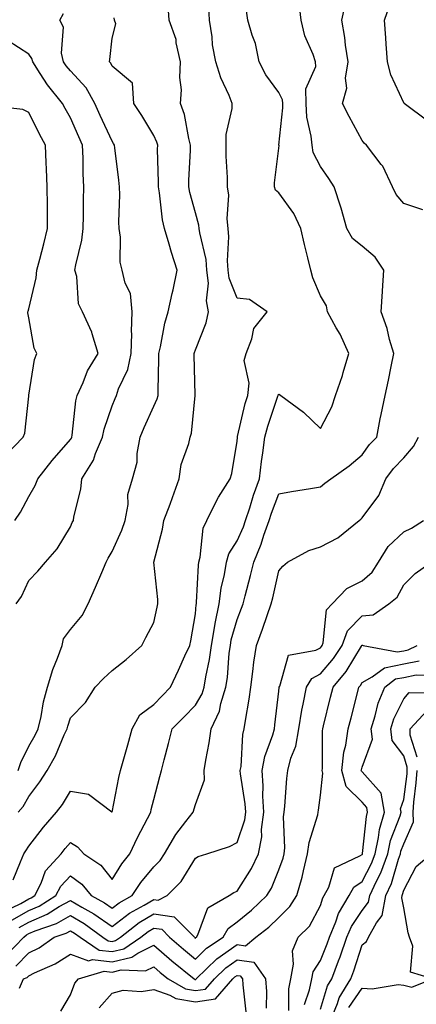
# Model space of a CAD drawing. Units: inches. Extents: x 1016003 to 1018643, y 7242458 to 7245098.
# Drawn here: x 1018216 to 1018311, y 7244106 to 7244342 of the extents above; entities that cross this region are included whole.
import ezdxf

# ---------------------------------------------------------------- set-up
doc = ezdxf.new("R2010")
doc.units = ezdxf.units.IN
doc.header["$MEASUREMENT"] = 0
doc.layers.add('Contour_10167242', color=7, linetype='Continuous', true_color=0x106b0b)

msp = doc.modelspace()

# ---------------------------------------------------------------- linework, layer by layer
at = {"layer": 'Contour_10167242'}
for points in [[(1018213.98, 7244125.99, 2973), (1018218.05, 7244128.34, 2973), (1018220.56, 7244129.41, 2973), (1018224.6, 7244131.92, 2973), (1018225.76, 7244134.21, 2973), (1018228.05, 7244136.66, 2973), (1018230.77, 7244134.64, 2973), (1018233.03, 7244131.92, 2973), (1018236.28, 7244130.15, 2973), (1018238.05, 7244128.91, 2973), (1018239.76, 7244130.21, 2973), (1018242.88, 7244131.92, 2973), (1018244.94, 7244135.03, 2973), (1018248.05, 7244138.82, 2973), (1018249.6, 7244140.37, 2973), (1018250.65, 7244141.92, 2973), (1018253.38, 7244146.59, 2973), (1018255.79, 7244149.66, 2973), (1018257.49, 7244151.92, 2973), (1018258.05, 7244153.8, 2973), (1018260.25, 7244159.72, 2973), (1018260.19, 7244161.92, 2973), (1018260.56, 7244164.43, 2973), (1018261.38, 7244168.59, 2973), (1018261.81, 7244171.92, 2973), (1018263.85, 7244176.12, 2973), (1018264.13, 7244178, 2973), (1018265.34, 7244181.92, 2973), (1018265.72, 7244184.25, 2973), (1018266.17, 7244190.05, 2973), (1018266.44, 7244191.92, 2973), (1018266.67, 7244193.3, 2973), (1018268.05, 7244198.16, 2973), (1018269.12, 7244200.85, 2973), (1018269.5, 7244201.92, 2973), (1018269.98, 7244203.85, 2973), (1018271.28, 7244208.69, 2973), (1018272.06, 7244211.92, 2973), (1018273.79, 7244216.18, 2973), (1018274.48, 7244218.35, 2973), (1018275.75, 7244221.92, 2973), (1018276.32, 7244223.65, 2973), (1018278.05, 7244228.28, 2973), (1018281.14, 7244228.83, 2973), (1018285.7, 7244229.57, 2973), (1018288.05, 7244229.98, 2973), (1018289.14, 7244230.83, 2973), (1018290.52, 7244231.92, 2973), (1018294.93, 7244235.04, 2973), (1018298.05, 7244237.63, 2973), (1018299.85, 7244240.12, 2973), (1018301.55, 7244241.92, 2973), (1018302.42, 7244246.29, 2973), (1018302.61, 7244247.36, 2973), (1018303.55, 7244251.92, 2973), (1018304.4, 7244255.57, 2973), (1018305, 7244258.87, 2973), (1018305.66, 7244261.92, 2973), (1018304.65, 7244265.32, 2973), (1018304.08, 7244267.95, 2973), (1018302.59, 7244271.92, 2973), (1018302.96, 7244276.83, 2973), (1018302.98, 7244276.99, 2973), (1018303.29, 7244281.92, 2973), (1018301.21, 7244285.08, 2973), (1018298.05, 7244287.69, 2973), (1018295.71, 7244289.58, 2973), (1018294.36, 7244291.92, 2973), (1018292.99, 7244296.86, 2973), (1018292.92, 7244297.05, 2973), (1018291.37, 7244301.92, 2973), (1018290.07, 7244303.94, 2973), (1018288.05, 7244306.85, 2973), (1018286.31, 7244310.18, 2973), (1018286.03, 7244311.92, 2973), (1018285.86, 7244314.11, 2973), (1018284.82, 7244318.69, 2973), (1018284.64, 7244321.92, 2973), (1018284.54, 7244325.43, 2973), (1018286.97, 7244330.84, 2973), (1018286.88, 7244331.92, 2973), (1018286.3, 7244333.67, 2973), (1018284.29, 7244338.16, 2973), (1018283.41, 7244341.92, 2973), (1018282.9, 7244346.77, 2973)], [(1018215.53, 7244151.92, 2976), (1018216.72, 7244153.25, 2976), (1018218.05, 7244155.71, 2976), (1018220.76, 7244159.21, 2976), (1018222.49, 7244161.92, 2976), (1018224.5, 7244165.47, 2976), (1018226.57, 7244170.44, 2976), (1018227.26, 7244171.92, 2976), (1018227.41, 7244172.56, 2976), (1018228.05, 7244174.53, 2976), (1018231.7, 7244178.27, 2976), (1018234.04, 7244181.92, 2976), (1018235.98, 7244183.99, 2976), (1018238.05, 7244185.91, 2976), (1018241.45, 7244188.52, 2976), (1018245.2, 7244191.92, 2976), (1018246.16, 7244193.81, 2976), (1018248.05, 7244197.42, 2976), (1018248.89, 7244201.08, 2976), (1018249.06, 7244201.92, 2976), (1018249.05, 7244202.92, 2976), (1018248.06, 7244211.91, 2976), (1018250.14, 7244219.83, 2976), (1018250.5, 7244221.92, 2976), (1018251.96, 7244225.83, 2976), (1018252.58, 7244227.39, 2976), (1018254.12, 7244231.92, 2976), (1018254.64, 7244235.33, 2976), (1018256.47, 7244240.34, 2976), (1018256.82, 7244241.92, 2976), (1018257.14, 7244242.83, 2976), (1018257.98, 7244251.85, 2976), (1018258, 7244251.92, 2976), (1018258, 7244251.97, 2976), (1018257.75, 7244261.62, 2976), (1018257.75, 7244261.92, 2976), (1018257.81, 7244262.16, 2976), (1018258.05, 7244262.81, 2976), (1018260.66, 7244269.31, 2976), (1018261.2, 7244271.92, 2976), (1018260.7, 7244274.57, 2976), (1018261.17, 7244278.8, 2976), (1018260.82, 7244281.92, 2976), (1018260.62, 7244284.49, 2976), (1018259.09, 7244290.88, 2976), (1018258.99, 7244291.92, 2976), (1018258.91, 7244292.78, 2976), (1018258.05, 7244295.74, 2976), (1018256.7, 7244300.57, 2976), (1018256.45, 7244301.92, 2976), (1018256.48, 7244303.49, 2976), (1018256.87, 7244310.74, 2976), (1018256.89, 7244311.92, 2976), (1018256.44, 7244313.53, 2976), (1018255.43, 7244319.3, 2976), (1018254.44, 7244321.92, 2976), (1018254.74, 7244325.23, 2976), (1018254.28, 7244328.15, 2976), (1018254.51, 7244331.92, 2976), (1018253.46, 7244336.51, 2976), (1018253.42, 7244337.29, 2976), (1018251.73, 7244341.92, 2976), (1018251.49, 7244345.36, 2976)], [(1018312.58, 7244296.45, 2972), (1018308.05, 7244297.94, 2972), (1018306.23, 7244300.1, 2972), (1018305.38, 7244301.92, 2972), (1018303.01, 7244306.88, 2972), (1018302.66, 7244307.31, 2972), (1018299.12, 7244311.92, 2972), (1018298.54, 7244312.41, 2972), (1018298.05, 7244313.07, 2972), (1018294.92, 7244318.79, 2972), (1018293.36, 7244321.92, 2972), (1018294.37, 7244325.6, 2972), (1018294.1, 7244327.97, 2972), (1018294.68, 7244331.92, 2972), (1018294.07, 7244335.9, 2972), (1018293.91, 7244337.78, 2972), (1018293.15, 7244341.92, 2972), (1018294.05, 7244345.92, 2972)], [(1018313.81, 7244317.68, 2971), (1018308.14, 7244321.92, 2971), (1018308.1, 7244321.97, 2971), (1018308.05, 7244322.06, 2971), (1018304.96, 7244328.83, 2971), (1018304.13, 7244331.92, 2971), (1018303.82, 7244336.15, 2971), (1018303.78, 7244337.65, 2971), (1018303.44, 7244341.92, 2971), (1018304.6, 7244345.37, 2971)], [(1018211.98, 7244127.99, 2974), (1018216.13, 7244130, 2974), (1018218.05, 7244131.11, 2974), (1018218.62, 7244131.35, 2974), (1018219.53, 7244131.92, 2974), (1018221.05, 7244134.92, 2974), (1018222.11, 7244137.86, 2974), (1018225.81, 7244141.92, 2974), (1018226.8, 7244143.17, 2974), (1018228.05, 7244144.62, 2974), (1018229.74, 7244143.61, 2974), (1018231.32, 7244141.92, 2974), (1018235.36, 7244139.23, 2974), (1018238.05, 7244135.78, 2974), (1018240.43, 7244139.54, 2974), (1018242.33, 7244141.92, 2974), (1018244.13, 7244145.84, 2974), (1018246.57, 7244150.44, 2974), (1018247.32, 7244151.92, 2974), (1018247.44, 7244152.53, 2974), (1018248.05, 7244154.98, 2974), (1018249.52, 7244160.45, 2974), (1018249.94, 7244161.92, 2974), (1018250.58, 7244164.45, 2974), (1018251.59, 7244168.38, 2974), (1018252.46, 7244171.92, 2974), (1018255.25, 7244174.72, 2974), (1018258.05, 7244177.62, 2974), (1018259.66, 7244180.31, 2974), (1018260.16, 7244181.92, 2974), (1018260.56, 7244184.43, 2974), (1018261.46, 7244188.51, 2974), (1018261.94, 7244191.92, 2974), (1018262.73, 7244196.6, 2974), (1018262.79, 7244197.18, 2974), (1018263.76, 7244201.92, 2974), (1018264.27, 7244205.7, 2974), (1018265.05, 7244208.92, 2974), (1018265.53, 7244211.92, 2974), (1018266.09, 7244213.88, 2974), (1018268.05, 7244217.03, 2974), (1018269.56, 7244220.41, 2974), (1018270.1, 7244221.92, 2974), (1018271.1, 7244224.97, 2974), (1018272.01, 7244227.96, 2974), (1018273.4, 7244231.92, 2974), (1018273.9, 7244236.07, 2974), (1018274.24, 7244238.11, 2974), (1018274.74, 7244241.92, 2974), (1018275.44, 7244244.53, 2974), (1018277.86, 7244251.73, 2974), (1018277.92, 7244251.92, 2974), (1018277.93, 7244252.04, 2974), (1018278.05, 7244252.23, 2974), (1018278.26, 7244252.13, 2974), (1018278.58, 7244251.92, 2974), (1018283.98, 7244247.85, 2974), (1018288.05, 7244243.98, 2974), (1018290.8, 7244249.17, 2974), (1018291.66, 7244251.92, 2974), (1018293.32, 7244256.65, 2974), (1018293.49, 7244257.36, 2974), (1018294.84, 7244261.92, 2974), (1018292.76, 7244266.63, 2974), (1018291.86, 7244268.11, 2974), (1018289.74, 7244271.92, 2974), (1018289.52, 7244273.39, 2974), (1018288.05, 7244275.78, 2974), (1018286.25, 7244280.12, 2974), (1018285.75, 7244281.92, 2974), (1018285.03, 7244284.94, 2974), (1018284.25, 7244288.12, 2974), (1018283.38, 7244291.92, 2974), (1018281.7, 7244295.57, 2974), (1018278.05, 7244300.52, 2974), (1018277.29, 7244301.16, 2974), (1018277.05, 7244301.92, 2974), (1018277.06, 7244302.91, 2974), (1018278.05, 7244311.23, 2974), (1018278.11, 7244311.86, 2974), (1018278.1, 7244311.92, 2974), (1018278.1, 7244311.97, 2974), (1018279.05, 7244320.92, 2974), (1018278.99, 7244321.92, 2974), (1018278.97, 7244322.84, 2974), (1018278.05, 7244324.57, 2974), (1018274.95, 7244328.82, 2974), (1018273.34, 7244331.92, 2974), (1018272.44, 7244336.31, 2974), (1018271.67, 7244338.3, 2974), (1018270.66, 7244341.92, 2974), (1018270.31, 7244344.18, 2974)], [(1018214.31, 7244135.66, 2975), (1018216.12, 7244139.99, 2975), (1018216.85, 7244141.92, 2975), (1018217.34, 7244142.63, 2975), (1018218.05, 7244143.73, 2975), (1018221.64, 7244148.33, 2975), (1018224.74, 7244151.92, 2975), (1018226.17, 7244153.8, 2975), (1018228.05, 7244156.93, 2975), (1018232.39, 7244156.26, 2975), (1018237.98, 7244151.99, 2975), (1018238.05, 7244151.96, 2975), (1018239.7, 7244160.27, 2975), (1018240.08, 7244161.92, 2975), (1018240.84, 7244164.71, 2975), (1018241.86, 7244168.11, 2975), (1018242.84, 7244171.92, 2975), (1018244.71, 7244175.26, 2975), (1018248.05, 7244177.79, 2975), (1018250.11, 7244179.86, 2975), (1018252.1, 7244181.92, 2975), (1018253.98, 7244185.99, 2975), (1018255.53, 7244189.4, 2975), (1018256.68, 7244191.92, 2975), (1018256.92, 7244193.05, 2975), (1018258.05, 7244199.47, 2975), (1018258.26, 7244201.71, 2975), (1018258.29, 7244201.92, 2975), (1018258.33, 7244202.2, 2975), (1018258.77, 7244211.2, 2975), (1018258.89, 7244211.92, 2975), (1018259.22, 7244213.09, 2975), (1018259.89, 7244220.08, 2975), (1018260.77, 7244221.92, 2975), (1018263.16, 7244226.81, 2975), (1018263.59, 7244227.46, 2975), (1018266.36, 7244231.92, 2975), (1018266.79, 7244233.18, 2975), (1018268.05, 7244240.89, 2975), (1018268.13, 7244241.84, 2975), (1018268.14, 7244241.92, 2975), (1018268.17, 7244242.04, 2975), (1018270.03, 7244249.94, 2975), (1018270.64, 7244251.92, 2975), (1018270.99, 7244254.86, 2975), (1018269.73, 7244260.24, 2975), (1018270.2, 7244261.92, 2975), (1018271.59, 7244265.46, 2975), (1018272.05, 7244267.92, 2975), (1018275.23, 7244271.92, 2975), (1018271.06, 7244274.93, 2975), (1018268.05, 7244275.26, 2975), (1018266.16, 7244280.03, 2975), (1018265.94, 7244281.92, 2975), (1018265.76, 7244284.21, 2975), (1018266.1, 7244289.97, 2975), (1018265.89, 7244291.92, 2975), (1018265.67, 7244294.3, 2975), (1018266.04, 7244299.91, 2975), (1018265.76, 7244301.92, 2975), (1018265.76, 7244304.21, 2975), (1018265.42, 7244309.29, 2975), (1018265.41, 7244311.92, 2975), (1018265.44, 7244314.53, 2975), (1018266.87, 7244320.74, 2975), (1018266.89, 7244321.92, 2975), (1018266.15, 7244323.82, 2975), (1018264.18, 7244328.05, 2975), (1018262.99, 7244331.92, 2975), (1018262.15, 7244336.02, 2975), (1018262.05, 7244337.92, 2975), (1018261.42, 7244341.92, 2975), (1018261.28, 7244345.15, 2975)], [(1018215.07, 7244201.92, 2978), (1018216.32, 7244203.65, 2978), (1018218.05, 7244207.48, 2978), (1018220.23, 7244209.74, 2978), (1018222.05, 7244211.92, 2978), (1018224.89, 7244215.08, 2978), (1018228.05, 7244220.41, 2978), (1018228.52, 7244221.45, 2978), (1018228.78, 7244221.92, 2978), (1018228.9, 7244222.77, 2978), (1018230.58, 7244229.39, 2978), (1018230.83, 7244231.92, 2978), (1018233.58, 7244236.39, 2978), (1018234.09, 7244237.96, 2978), (1018235.77, 7244241.92, 2978), (1018236.15, 7244243.82, 2978), (1018238.05, 7244249.39, 2978), (1018238.79, 7244251.18, 2978), (1018239.11, 7244251.92, 2978), (1018239.63, 7244253.5, 2978), (1018241.86, 7244258.11, 2978), (1018242.62, 7244261.92, 2978), (1018242.77, 7244266.64, 2978), (1018242.73, 7244267.24, 2978), (1018242.9, 7244271.92, 2978), (1018242.49, 7244276.36, 2978), (1018241.16, 7244278.81, 2978), (1018240.46, 7244281.92, 2978), (1018239.97, 7244283.84, 2978), (1018240.11, 7244289.86, 2978), (1018239.77, 7244291.92, 2978), (1018239.66, 7244293.53, 2978), (1018239.91, 7244300.06, 2978), (1018239.81, 7244301.92, 2978), (1018239.68, 7244303.55, 2978), (1018238.71, 7244311.26, 2978), (1018238.67, 7244311.92, 2978), (1018238.43, 7244312.3, 2978), (1018238.05, 7244312.86, 2978), (1018235.22, 7244319.09, 2978), (1018233.95, 7244321.92, 2978), (1018231.84, 7244325.71, 2978), (1018228.05, 7244329.78, 2978), (1018227.08, 7244330.95, 2978), (1018226.44, 7244331.92, 2978), (1018225.95, 7244334.02, 2978), (1018226.39, 7244340.26, 2978), (1018225.51, 7244341.92, 2978), (1018226.44, 7244343.53, 2978)], [(1018215.55, 7244161.92, 2977), (1018216.14, 7244163.83, 2977), (1018218.05, 7244167.79, 2977), (1018219.6, 7244170.37, 2977), (1018220.34, 7244171.92, 2977), (1018221.02, 7244174.89, 2977), (1018221.61, 7244178.36, 2977), (1018222.58, 7244181.92, 2977), (1018223.84, 7244186.13, 2977), (1018224.97, 7244188.84, 2977), (1018226.08, 7244191.92, 2977), (1018226.44, 7244193.53, 2977), (1018228.05, 7244195.74, 2977), (1018230.9, 7244199.07, 2977), (1018232.3, 7244201.92, 2977), (1018234.09, 7244205.88, 2977), (1018235.58, 7244209.45, 2977), (1018236.64, 7244211.92, 2977), (1018237.1, 7244212.87, 2977), (1018238.05, 7244214.44, 2977), (1018240.42, 7244219.55, 2977), (1018241.18, 7244221.92, 2977), (1018241.88, 7244225.75, 2977), (1018241.82, 7244228.15, 2977), (1018242.95, 7244231.92, 2977), (1018244.07, 7244235.9, 2977), (1018244.07, 7244237.94, 2977), (1018244.78, 7244241.92, 2977), (1018245.76, 7244244.21, 2977), (1018248.05, 7244249.29, 2977), (1018248.91, 7244251.06, 2977), (1018249.11, 7244251.92, 2977), (1018249.11, 7244252.98, 2977), (1018249.25, 7244260.72, 2977), (1018249.24, 7244261.92, 2977), (1018249.65, 7244263.52, 2977), (1018250.7, 7244269.27, 2977), (1018251.51, 7244271.92, 2977), (1018252.5, 7244276.37, 2977), (1018252.73, 7244277.24, 2977), (1018253.69, 7244281.92, 2977), (1018252.29, 7244286.16, 2977), (1018251.76, 7244288.21, 2977), (1018250.66, 7244291.92, 2977), (1018250.19, 7244294.06, 2977), (1018249.44, 7244300.53, 2977), (1018249.18, 7244301.92, 2977), (1018249.2, 7244303.07, 2977), (1018248.99, 7244310.98, 2977), (1018249.01, 7244311.92, 2977), (1018248.79, 7244312.66, 2977), (1018248.05, 7244314.23, 2977), (1018245.21, 7244319.08, 2977), (1018243.31, 7244321.92, 2977), (1018242.93, 7244326.8, 2977), (1018238.05, 7244330.89, 2977), (1018237.73, 7244331.6, 2977), (1018237.43, 7244331.92, 2977), (1018237.49, 7244332.48, 2977), (1018238.05, 7244337.6, 2977), (1018238.96, 7244341.01, 2977), (1018238.61, 7244341.92, 2977), (1018238.58, 7244342.45, 2977)], [(1018214.75, 7244221.92, 2979), (1018216.09, 7244223.88, 2979), (1018218.05, 7244227.66, 2979), (1018219.64, 7244230.33, 2979), (1018220.23, 7244231.92, 2979), (1018223.7, 7244236.27, 2979), (1018228.05, 7244241.3, 2979), (1018228.29, 7244241.68, 2979), (1018228.4, 7244241.92, 2979), (1018228.49, 7244242.36, 2979), (1018229.36, 7244250.61, 2979), (1018229.69, 7244251.92, 2979), (1018231.1, 7244254.97, 2979), (1018232.19, 7244257.78, 2979), (1018234.69, 7244261.92, 2979), (1018233.27, 7244266.7, 2979), (1018233.22, 7244267.09, 2979), (1018231, 7244271.92, 2979), (1018230, 7244273.87, 2979), (1018229.58, 7244280.39, 2979), (1018229.16, 7244281.92, 2979), (1018229.35, 7244283.22, 2979), (1018230.81, 7244289.16, 2979), (1018231.15, 7244291.92, 2979), (1018231.2, 7244295.07, 2979), (1018231.24, 7244298.73, 2979), (1018231.31, 7244301.92, 2979), (1018231.15, 7244305.02, 2979), (1018231.12, 7244308.85, 2979), (1018230.97, 7244311.92, 2979), (1018230.06, 7244313.93, 2979), (1018228.05, 7244318.5, 2979), (1018226.83, 7244320.7, 2979), (1018226.19, 7244321.92, 2979), (1018222.53, 7244326.4, 2979), (1018220.84, 7244329.13, 2979), (1018219.01, 7244331.92, 2979), (1018218.83, 7244332.7, 2979), (1018218.05, 7244333.79, 2979), (1018213.12, 7244336.99, 2979)], [(1018212.5, 7244237.47, 2980), (1018216.71, 7244241.92, 2980), (1018217.11, 7244242.86, 2980), (1018218.05, 7244251.74, 2980), (1018218.06, 7244251.91, 2980), (1018218.07, 7244251.92, 2980), (1018218.07, 7244251.94, 2980), (1018219.43, 7244260.54, 2980), (1018220.01, 7244261.92, 2980), (1018219.4, 7244263.27, 2980), (1018218.05, 7244270.54, 2980), (1018217.86, 7244271.73, 2980), (1018217.85, 7244271.92, 2980), (1018217.89, 7244272.08, 2980), (1018218.05, 7244272.67, 2980), (1018219.87, 7244280.1, 2980), (1018220.01, 7244281.92, 2980), (1018220.7, 7244284.57, 2980), (1018221.67, 7244288.3, 2980), (1018222.58, 7244291.92, 2980), (1018222.55, 7244296.42, 2980), (1018222.53, 7244297.44, 2980), (1018222.5, 7244301.92, 2980), (1018222.36, 7244306.23, 2980), (1018222.27, 7244307.7, 2980), (1018222.11, 7244311.92, 2980), (1018220.68, 7244314.55, 2980), (1018218.05, 7244319.74, 2980), (1018216.63, 7244320.5, 2980), (1018208.61, 7244321.36, 2980)], [(1018215.74, 7244124.23, 2972), (1018218.05, 7244125.56, 2972), (1018222.5, 7244127.47, 2972), (1018225.39, 7244129.26, 2972), (1018228.05, 7244130.75, 2972), (1018230.84, 7244129.13, 2972), (1018233.7, 7244127.57, 2972), (1018238.05, 7244124.51, 2972), (1018242.26, 7244127.71, 2972), (1018245.75, 7244129.62, 2972), (1018248.05, 7244130.99, 2972), (1018249.13, 7244130.84, 2972), (1018251.25, 7244131.92, 2972), (1018254.66, 7244135.31, 2972), (1018258.05, 7244140.85, 2972), (1018258.71, 7244141.26, 2972), (1018260.77, 7244141.92, 2972), (1018266.25, 7244143.72, 2972), (1018268.05, 7244144.67, 2972), (1018269.91, 7244150.06, 2972), (1018270.14, 7244151.92, 2972), (1018270.03, 7244153.9, 2972), (1018268.88, 7244161.09, 2972), (1018268.82, 7244161.92, 2972), (1018269, 7244162.87, 2972), (1018269.42, 7244170.55, 2972), (1018269.76, 7244171.92, 2972), (1018270.04, 7244173.91, 2972), (1018270.92, 7244179.05, 2972), (1018271.32, 7244181.92, 2972), (1018271.84, 7244185.71, 2972), (1018272.09, 7244187.88, 2972), (1018272.68, 7244191.92, 2972), (1018274.15, 7244195.82, 2972), (1018275.23, 7244199.1, 2972), (1018276.21, 7244201.92, 2972), (1018276.59, 7244203.38, 2972), (1018278.05, 7244209.81, 2972), (1018279.01, 7244210.96, 2972), (1018280.17, 7244211.92, 2972), (1018285.27, 7244214.7, 2972), (1018288.05, 7244215.59, 2972), (1018292.23, 7244217.74, 2972), (1018297.31, 7244221.92, 2972), (1018297.73, 7244222.24, 2972), (1018298.05, 7244222.5, 2972), (1018302.04, 7244227.93, 2972), (1018303.74, 7244231.92, 2972), (1018305.59, 7244234.38, 2972), (1018308.05, 7244236.95, 2972), (1018310.35, 7244239.62, 2972), (1018311.59, 7244241.92, 2972)], [(1018212.54, 7244117.43, 2971), (1018216.9, 7244121.92, 2971), (1018217.49, 7244122.48, 2971), (1018218.05, 7244122.8, 2971), (1018219.58, 7244123.45, 2971), (1018224.72, 7244125.25, 2971), (1018228.05, 7244127.12, 2971), (1018231.33, 7244125.2, 2971), (1018235.81, 7244121.92, 2971), (1018237.15, 7244121.02, 2971), (1018238.05, 7244120.91, 2971), (1018238.86, 7244121.11, 2971), (1018240.06, 7244121.92, 2971), (1018244.52, 7244125.45, 2971), (1018248.05, 7244127.55, 2971), (1018252.97, 7244126.84, 2971), (1018257.83, 7244121.92, 2971), (1018257.94, 7244121.81, 2971), (1018258.05, 7244121.72, 2971), (1018258.15, 7244121.82, 2971), (1018258.29, 7244121.92, 2971), (1018258.64, 7244122.51, 2971), (1018261.02, 7244128.95, 2971), (1018266.16, 7244131.92, 2971), (1018267.29, 7244132.68, 2971), (1018268.05, 7244133.01, 2971), (1018271.54, 7244138.43, 2971), (1018273.18, 7244141.92, 2971), (1018273.96, 7244146.01, 2971), (1018273.9, 7244147.77, 2971), (1018274.45, 7244151.92, 2971), (1018274.24, 7244155.73, 2971), (1018274.34, 7244158.21, 2971), (1018274.09, 7244161.92, 2971), (1018274.71, 7244165.26, 2971), (1018276.62, 7244170.49, 2971), (1018276.99, 7244171.92, 2971), (1018277.11, 7244172.86, 2971), (1018278.05, 7244180.98, 2971), (1018278.14, 7244181.83, 2971), (1018278.15, 7244181.92, 2971), (1018278.3, 7244182.17, 2971), (1018280.39, 7244189.58, 2971), (1018286.91, 7244190.78, 2971), (1018288.05, 7244191.38, 2971), (1018288.29, 7244191.68, 2971), (1018288.46, 7244191.92, 2971), (1018288.7, 7244192.57, 2971), (1018289.51, 7244200.46, 2971), (1018290.89, 7244201.92, 2971), (1018294.37, 7244205.6, 2971), (1018298.05, 7244207.46, 2971), (1018300.45, 7244209.52, 2971), (1018302.01, 7244211.92, 2971), (1018304.32, 7244215.65, 2971), (1018308.05, 7244219.18, 2971), (1018309.88, 7244220.09, 2971), (1018312.74, 7244221.92, 2971)], [(1018215, 7244114.97, 2970), (1018218.05, 7244118.15, 2970), (1018220.56, 7244119.41, 2970), (1018224.2, 7244121.92, 2970), (1018227.05, 7244122.92, 2970), (1018228.05, 7244123.47, 2970), (1018229.04, 7244122.91, 2970), (1018230.37, 7244121.92, 2970), (1018234.97, 7244118.84, 2970), (1018238.05, 7244118.46, 2970), (1018240.84, 7244119.13, 2970), (1018244.95, 7244121.92, 2970), (1018246.68, 7244123.29, 2970), (1018248.05, 7244124.1, 2970), (1018249.96, 7244123.83, 2970), (1018251.84, 7244121.92, 2970), (1018255.19, 7244119.06, 2970), (1018258.05, 7244116.7, 2970), (1018260.71, 7244119.26, 2970), (1018264.69, 7244121.92, 2970), (1018265.92, 7244124.05, 2970), (1018268.05, 7244125.6, 2970), (1018271.54, 7244128.43, 2970), (1018275.21, 7244131.92, 2970), (1018276.27, 7244133.7, 2970), (1018278.05, 7244138.06, 2970), (1018279.07, 7244140.9, 2970), (1018279.32, 7244141.92, 2970), (1018279.5, 7244143.37, 2970), (1018279.17, 7244150.8, 2970), (1018279.37, 7244151.92, 2970), (1018279.51, 7244153.38, 2970), (1018280, 7244159.97, 2970), (1018280.22, 7244161.92, 2970), (1018280.97, 7244164.84, 2970), (1018282.18, 7244167.79, 2970), (1018282.89, 7244171.92, 2970), (1018283.6, 7244176.37, 2970), (1018283.94, 7244177.81, 2970), (1018284.69, 7244181.92, 2970), (1018285.95, 7244184.02, 2970), (1018288.05, 7244185.13, 2970), (1018291.19, 7244188.78, 2970), (1018293.23, 7244191.92, 2970), (1018294.54, 7244195.43, 2970), (1018298.05, 7244199.04, 2970), (1018300.71, 7244199.26, 2970), (1018304.44, 7244201.92, 2970), (1018306.43, 7244203.54, 2970), (1018308.05, 7244206.5, 2970), (1018310.78, 7244209.19, 2970), (1018314.6, 7244211.92, 2970)], [(1018215.87, 7244109.74, 2969), (1018216.8, 7244111.92, 2969), (1018217.7, 7244112.27, 2969), (1018218.05, 7244112.63, 2969), (1018219.48, 7244113.35, 2969), (1018224.44, 7244115.53, 2969), (1018228.05, 7244117.87, 2969), (1018232.42, 7244116.3, 2969), (1018233.38, 7244116.59, 2969), (1018238.05, 7244116.01, 2969), (1018242.83, 7244117.14, 2969), (1018244.23, 7244118.1, 2969), (1018248.05, 7244120.03, 2969), (1018252.42, 7244116.3, 2969), (1018257.73, 7244111.92, 2969), (1018257.93, 7244111.8, 2969), (1018258.05, 7244111.78, 2969), (1018258.17, 7244111.8, 2969), (1018258.27, 7244111.92, 2969), (1018263.23, 7244116.74, 2969), (1018268.05, 7244120.17, 2969), (1018270.08, 7244119.89, 2969), (1018272.57, 7244121.92, 2969), (1018275.63, 7244124.34, 2969), (1018278.05, 7244126.64, 2969), (1018280.71, 7244129.26, 2969), (1018282.37, 7244131.92, 2969), (1018283.67, 7244136.3, 2969), (1018283.96, 7244137.83, 2969), (1018284.98, 7244141.92, 2969), (1018285.31, 7244144.66, 2969), (1018287.43, 7244151.3, 2969), (1018287.53, 7244151.92, 2969), (1018287.58, 7244152.39, 2969), (1018288.05, 7244156.01, 2969), (1018288.65, 7244161.32, 2969), (1018288.48, 7244161.92, 2969), (1018288.53, 7244162.4, 2969), (1018288.54, 7244171.43, 2969), (1018288.61, 7244171.92, 2969), (1018288.79, 7244172.66, 2969), (1018290.46, 7244179.51, 2969), (1018291.07, 7244181.92, 2969), (1018294.26, 7244185.71, 2969), (1018297.89, 7244191.76, 2969), (1018297.99, 7244191.92, 2969), (1018298.01, 7244191.96, 2969), (1018298.05, 7244192, 2969), (1018298.14, 7244192.01, 2969), (1018298.33, 7244191.92, 2969), (1018306.49, 7244190.36, 2969), (1018308.05, 7244190.66, 2969), (1018309.1, 7244190.87, 2969), (1018311.22, 7244191.92, 2969)], [(1018280.44, 7244104.31, 2968), (1018280.43, 7244109.54, 2968), (1018280.93, 7244111.92, 2968), (1018281.62, 7244115.49, 2968), (1018281.31, 7244118.66, 2968), (1018282.7, 7244121.92, 2968), (1018285.39, 7244124.58, 2968), (1018288.05, 7244129.53, 2968), (1018288.63, 7244131.34, 2968), (1018288.97, 7244131.92, 2968), (1018290.1, 7244133.97, 2968), (1018291.43, 7244138.54, 2968), (1018297.54, 7244141.41, 2968), (1018298.05, 7244141.76, 2968), (1018298.11, 7244141.86, 2968), (1018298.13, 7244141.92, 2968), (1018298.15, 7244142.02, 2968), (1018299.08, 7244150.89, 2968), (1018299.37, 7244151.92, 2968), (1018299.18, 7244153.05, 2968), (1018298.05, 7244154.32, 2968), (1018294.25, 7244158.12, 2968), (1018293.17, 7244161.92, 2968), (1018293.67, 7244166.3, 2968), (1018294.13, 7244168, 2968), (1018294.73, 7244171.92, 2968), (1018295.39, 7244174.58, 2968), (1018297.01, 7244180.88, 2968), (1018297.28, 7244181.92, 2968), (1018297.63, 7244182.34, 2968), (1018298.05, 7244183.04, 2968), (1018300.5, 7244184.37, 2968), (1018303.4, 7244186.57, 2968), (1018308.05, 7244187.47, 2968), (1018311.77, 7244188.2, 2968)], [(1018284.22, 7244105.75, 2967), (1018285.45, 7244109.32, 2967), (1018285.99, 7244111.92, 2967), (1018286.32, 7244113.65, 2967), (1018288.05, 7244116.36, 2967), (1018289.64, 7244120.33, 2967), (1018290.2, 7244121.92, 2967), (1018291.74, 7244125.61, 2967), (1018292.38, 7244127.59, 2967), (1018294.93, 7244131.92, 2967), (1018296.05, 7244133.92, 2967), (1018298.05, 7244135.29, 2967), (1018300.34, 7244139.63, 2967), (1018301.16, 7244141.92, 2967), (1018302.01, 7244145.88, 2967), (1018302.21, 7244147.76, 2967), (1018303.39, 7244151.92, 2967), (1018302.61, 7244156.48, 2967), (1018298.05, 7244161.61, 2967), (1018297.89, 7244161.76, 2967), (1018297.85, 7244161.92, 2967), (1018297.87, 7244162.1, 2967), (1018298.05, 7244162.76, 2967), (1018300.51, 7244169.46, 2967), (1018300.21, 7244171.92, 2967), (1018301.2, 7244175.07, 2967), (1018301.88, 7244178.09, 2967), (1018303.47, 7244181.92, 2967), (1018306.08, 7244183.89, 2967), (1018308.05, 7244184.27, 2967), (1018310.98, 7244184.85, 2967), (1018315.14, 7244184.83, 2967)], [(1018288.05, 7244104.7, 2966), (1018289.73, 7244110.24, 2966), (1018290.76, 7244111.92, 2966), (1018292.4, 7244116.27, 2966), (1018292.77, 7244117.2, 2966), (1018294.4, 7244121.92, 2966), (1018295.48, 7244124.49, 2966), (1018298.05, 7244128.37, 2966), (1018299.6, 7244130.37, 2966), (1018299.91, 7244131.92, 2966), (1018301.48, 7244135.35, 2966), (1018302.56, 7244137.41, 2966), (1018304.19, 7244141.92, 2966), (1018304.88, 7244145.09, 2966), (1018307.15, 7244151.02, 2966), (1018307.41, 7244151.92, 2966), (1018307.28, 7244152.69, 2966), (1018308.05, 7244155, 2966), (1018308.84, 7244161.13, 2966), (1018308.89, 7244161.92, 2966), (1018308.89, 7244162.76, 2966), (1018308.05, 7244165.43, 2966), (1018305.26, 7244169.13, 2966), (1018304.92, 7244171.92, 2966), (1018305.67, 7244174.3, 2966), (1018308.05, 7244179.11, 2966), (1018309.34, 7244180.63, 2966), (1018316.71, 7244180.58, 2966)], [(1018311.23, 7244165.1, 2965), (1018309.55, 7244170.42, 2965), (1018309.55, 7244171.92, 2965), (1018313.63, 7244176.34, 2965)], [(1018290.45, 7244101.92, 2965), (1018292.15, 7244106.02, 2965), (1018292.57, 7244107.4, 2965), (1018295.34, 7244111.92, 2965), (1018296.08, 7244113.89, 2965), (1018298.05, 7244120.1, 2965), (1018299.08, 7244120.89, 2965), (1018299.55, 7244121.92, 2965), (1018301.49, 7244125.36, 2965), (1018302.85, 7244127.12, 2965), (1018303.77, 7244131.92, 2965), (1018305.12, 7244134.85, 2965), (1018306.76, 7244140.63, 2965), (1018307.23, 7244141.92, 2965), (1018307.37, 7244142.6, 2965), (1018308.05, 7244144.36, 2965), (1018310.4, 7244149.57, 2965), (1018310.26, 7244151.92, 2965), (1018310.43, 7244154.3, 2965), (1018311.03, 7244158.94, 2965), (1018311.23, 7244161.92, 2965)], [(1018294.88, 7244105.09, 2964), (1018298.05, 7244109.72, 2964), (1018300.44, 7244109.53, 2964), (1018306.73, 7244110.6, 2964), (1018308.05, 7244110.42, 2964), (1018309.99, 7244109.98, 2964), (1018314.97, 7244111.92, 2964), (1018309.66, 7244113.53, 2964), (1018310.23, 7244119.74, 2964), (1018309.38, 7244121.92, 2964), (1018309.12, 7244122.99, 2964), (1018308.05, 7244128.98, 2964), (1018307.54, 7244131.41, 2964), (1018307.64, 7244131.92, 2964), (1018307.77, 7244132.2, 2964), (1018308.05, 7244133.2, 2964), (1018311.04, 7244138.93, 2964), (1018314.61, 7244141.92, 2964)], [(1018225.79, 7244104.18, 2968), (1018228.05, 7244108.11, 2968), (1018229.09, 7244110.88, 2968), (1018229.98, 7244111.92, 2968), (1018236.18, 7244113.79, 2968), (1018238.05, 7244113.55, 2968), (1018240.2, 7244114.07, 2968), (1018246.11, 7244113.86, 2968), (1018248.05, 7244114.85, 2968), (1018249.63, 7244113.5, 2968), (1018251.55, 7244111.92, 2968), (1018255.64, 7244109.51, 2968), (1018258.05, 7244109.12, 2968), (1018260.51, 7244109.46, 2968), (1018262.65, 7244111.92, 2968), (1018265.38, 7244114.59, 2968), (1018268.05, 7244116.48, 2968), (1018272.05, 7244115.92, 2968), (1018274.9, 7244111.92, 2968), (1018275.07, 7244108.94, 2968), (1018275.06, 7244104.91, 2968)], [(1018234.95, 7244105.02, 2967), (1018238.05, 7244108.51, 2967), (1018240.71, 7244109.26, 2967), (1018245.06, 7244108.93, 2967), (1018248.05, 7244109.41, 2967), (1018251.91, 7244108.06, 2967), (1018253.34, 7244107.21, 2967), (1018258.05, 7244106.46, 2967), (1018262.84, 7244107.13, 2967), (1018267.02, 7244111.92, 2967), (1018267.54, 7244112.43, 2967), (1018268.05, 7244112.78, 2967), (1018268.81, 7244112.68, 2967), (1018269.35, 7244111.92, 2967), (1018269.43, 7244110.54, 2967), (1018270.18, 7244104.05, 2967)]]:
    msp.add_polyline3d(points, dxfattribs=at)

doc.saveas('drawing.dxf')
